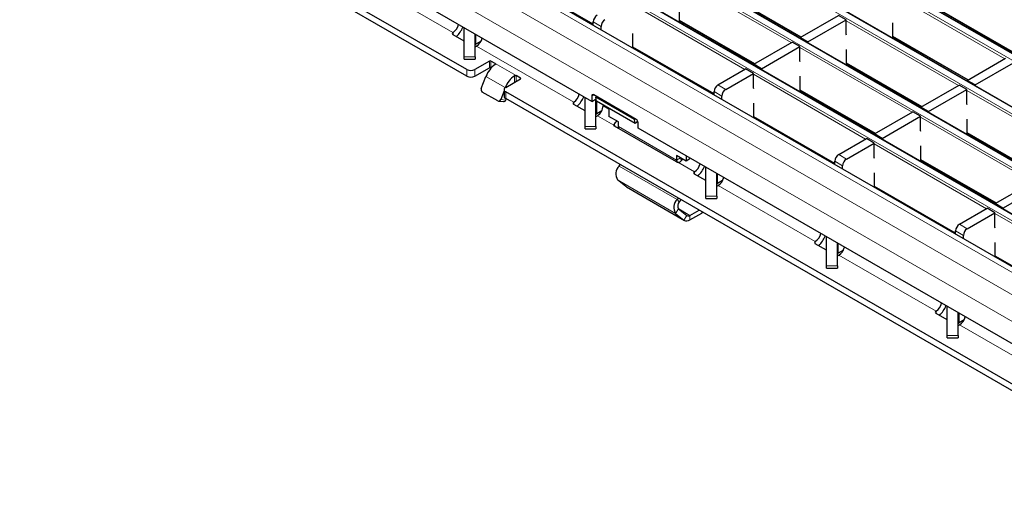
# Model space of a CAD drawing. Units: millimetres. Extents: x 0 to 420, y 0 to 297.
# Drawn here: x 132 to 168, y 26 to 44 of the extents above; entities that cross this region are included whole.
import ezdxf

# ---------------------------------------------------------------- set-up
doc = ezdxf.new("R2010")
doc.units = ezdxf.units.MM

msp = doc.modelspace()

# ---------------------------------------------------------------- linework, layer by layer
at = {"color": 8, "linetype": 'Continuous', "lineweight": 18}
for p, q in [((55.9609, 107.0773), (197.2409, 25.5181)), ((197.4389, 25.6324), (56.1589, 107.1916)), ((195.7418, 24.6527), (54.4619, 106.2119)), ((54.2639, 106.0976), (195.5438, 24.5384)), ((52.5668, 105.1179), (193.8468, 23.5587)), ((194.0448, 23.673), (52.7648, 105.2322)), ((50.8698, 104.1382), (192.1497, 22.579)), ((192.3477, 22.6933), (51.0678, 104.2525)), ((190.5157, 21.6357), (49.2357, 103.1949)), ((189.8086, 21.2275), (48.5286, 102.7867)), ((189.3843, 20.4927), (48.1044, 102.0518)), ((148.143, 43.0757), (144.5905, 45.1266)), ((150.3074, 45.101), (153.273, 43.389)), ((160.5095, 42.7059), (156.4055, 45.0751)), ((158.1167, 44.5116), (160.877, 42.9181)), ((168.3188, 42.1165), (164.2147, 44.4857)), ((158.8124, 41.7262), (154.7084, 44.0955)), ((165.9259, 43.9221), (168.6863, 42.3286)), ((153.5558, 43.2994), (153.273, 43.4627)), ((156.4196, 43.5319), (159.1799, 41.9384)), ((166.6217, 41.1368), (162.5177, 43.506)), ((148.143, 43.0757), (148.143, 42.9918)), ((148.1434, 43.076), (148.1436, 42.9917)), ((148.9835, 42.6547), (148.9835, 42.999)), ((164.2289, 42.9424), (166.9892, 41.3489)), ((152.5582, 40.5269), (149.0057, 42.5777)), ((154.7225, 42.5522), (157.6881, 40.8402)), ((164.9247, 40.1571), (160.8206, 42.5263)), ((148.5542, 42.1896), (148.9542, 42.1896)), ((149.4752, 41.7841), (149.4752, 42.0291)), ((149.5318, 42.0291), (149.5318, 41.7841)), ((150.451, 41.4984), (149.6873, 41.9393)), ((149.6873, 41.9056), (149.6873, 41.9393)), ((162.5318, 41.9628), (165.2922, 40.3693)), ((148.655, 41.4739), (148.655, 41.7189)), ((148.9378, 41.7189), (148.9378, 41.4739)), ((150.0553, 41.0577), (149.3482, 41.4659)), ((150.3944, 41.2535), (150.3944, 41.4974)), ((150.451, 41.4984), (150.451, 41.2862)), ((150.6066, 41.376), (150.6066, 41.4086)), ((163.2276, 39.1774), (159.1236, 41.5466)), ((150.0553, 41.0577), (150.0564, 41.0576)), ((157.8296, 41.1588), (158.1124, 40.9956)), ((150.0692, 40.9025), (150.0692, 40.6575)), ((153.2865, 40.7926), (153.2158, 40.7517)), ((157.971, 40.7506), (157.6881, 40.9139)), ((160.8348, 40.9831), (163.5951, 39.3896)), ((171.0369, 38.588), (166.9329, 40.9572)), ((149.886, 40.6214), (150.0697, 40.605)), ((152.5582, 40.5269), (152.5582, 40.4462)), ((152.5586, 40.5272), (152.5587, 40.4457)), ((153.3987, 40.1059), (153.3987, 40.5564)), ((153.8451, 40.2739), (153.633, 40.3963)), ((154.0227, 39.6815), (153.4209, 40.0289)), ((159.1377, 40.0034), (162.1033, 38.2914)), ((169.3398, 37.6083), (165.2358, 39.9775)), ((152.9694, 39.6408), (153.3694, 39.6408)), ((156.3199, 38.4066), (154.1986, 39.6312)), ((166.947, 39.4139), (169.7073, 37.8204)), ((167.6428, 36.6286), (163.5388, 38.9978)), ((162.2447, 38.61), (162.5276, 38.4467)), ((156.3367, 36.9664), (154.2154, 38.191)), ((156.3199, 38.4066), (156.4613, 38.4882)), ((156.9734, 37.9781), (156.3687, 38.3272)), ((156.5011, 38.4011), (156.4869, 38.4093)), ((162.3862, 38.2018), (162.1033, 38.3651)), ((165.2499, 38.4342), (168.0103, 36.8407)), ((156.9734, 37.9781), (156.9734, 37.8973)), ((156.9738, 37.9783), (156.9739, 37.8969)), ((157.8139, 37.5571), (157.8139, 37.9014)), ((156.2822, 36.4575), (154.1609, 37.6821)), ((161.3885, 35.4293), (157.836, 37.4801)), ((163.5529, 37.4545), (166.5185, 35.7425)), ((156.5885, 36.2126), (154.4672, 37.4372)), ((157.3846, 37.092), (157.7846, 37.092)), ((156.3367, 36.9664), (156.4178, 36.8795)), ((156.3905, 36.625), (156.2822, 36.4575)), ((156.8052, 36.3843), (156.3964, 36.6203)), ((156.5885, 36.2126), (156.6968, 36.3801)), ((156.8052, 36.3843), (156.8051, 36.221)), ((157.2388, 36.4712), (157.2388, 36.5186)), ((172.058, 34.0798), (167.9539, 36.449)), ((166.6599, 36.0612), (166.9428, 35.8979)), ((166.8013, 35.653), (166.5185, 35.8162)), ((161.3885, 35.4293), (161.3885, 35.3453)), ((161.3889, 35.4295), (161.3891, 35.3453)), ((162.2291, 35.0082), (162.2291, 35.3525)), ((165.8037, 32.8804), (162.2512, 34.9313)), ((167.9681, 34.9057), (170.9337, 33.1937)), ((161.7998, 34.5431), (162.1998, 34.5431)), ((165.8037, 32.8804), (165.8037, 32.7964)), ((165.8041, 32.8807), (165.8043, 32.7964)), ((166.6442, 32.4594), (166.6442, 32.8037)), ((170.2189, 30.3316), (166.6664, 32.3824)), ((166.2149, 31.9943), (166.6149, 31.9943))]:
    msp.add_line(p, q, dxfattribs=at)
at = {"color": 7, "linetype": 'Continuous', "lineweight": 25}
for p, q in [((197.4689, 25.6354), (56.1889, 107.1945)), ((195.7718, 24.6557), (54.4919, 106.2148)), ((194.0747, 23.676), (52.7948, 105.2352)), ((192.3777, 22.6963), (51.0978, 104.2555)), ((190.8157, 21.6654), (49.5357, 103.2246)), ((148.655, 41.7189), (79.3585, 81.7229)), ((148.655, 41.4739), (79.3585, 81.4779)), ((153.2158, 40.5558), (84.2729, 80.3557)), ((150.3074, 45.0807), (153.273, 43.3687)), ((158.1167, 44.4913), (160.8594, 42.9079)), ((156.4196, 43.4545), (156.4196, 44.0218)), ((160.8348, 42.8937), (162.2348, 43.702)), ((162.5177, 43.5387), (162.2348, 43.702)), ((165.9259, 43.9018), (168.6687, 42.3185)), ((148.5542, 42.1896), (148.5542, 43.2468)), ((153.273, 43.3384), (153.273, 43.4627)), ((153.5558, 43.1751), (153.5558, 43.2994)), ((156.4196, 43.5116), (159.1623, 41.9282)), ((156.4727, 43.4809), (156.4233, 43.4523)), ((161.1176, 42.7304), (162.5177, 43.5387)), ((162.5177, 43.0161), (162.5177, 43.5387)), ((164.2289, 42.865), (164.2289, 43.4324)), ((148.1434, 43.076), (148.143, 43.0757)), ((148.5542, 42.7574), (148.1436, 42.9945)), ((148.9542, 42.1896), (148.9542, 43.0159)), ((154.7225, 42.5015), (154.7225, 43.0421)), ((161.1176, 42.7304), (160.8348, 42.8937)), ((160.8348, 42.8937), (160.8348, 42.865)), ((162.5318, 42.9781), (162.5177, 43.0161)), ((164.2289, 42.9221), (166.9716, 41.3388)), ((164.282, 42.8915), (164.2326, 42.8629)), ((149.1698, 42.7623), (148.9835, 42.6547)), ((149.0057, 42.5777), (149.0061, 42.578)), ((154.7225, 42.5319), (157.6881, 40.8199)), ((154.7757, 42.5012), (154.7494, 42.486)), ((159.1377, 41.914), (160.5378, 42.7223)), ((159.4206, 41.7507), (160.8206, 42.559)), ((160.8206, 42.559), (160.5378, 42.7223)), ((160.8206, 42.0364), (160.8206, 42.559)), ((161.1176, 42.7304), (161.1176, 42.7017)), ((148.5542, 42.1051), (148.5542, 42.1896)), ((148.9542, 42.1896), (148.9542, 42.1051)), ((162.5318, 41.8853), (162.5318, 42.4527)), ((166.947, 41.3246), (168.3471, 42.1328)), ((148.5542, 42.1051), (148.9542, 42.1051)), ((149.4752, 42.0291), (148.9378, 41.7189)), ((148.9378, 41.4739), (149.4752, 41.7841)), ((149.6873, 41.9393), (149.5318, 42.0291)), ((149.5318, 41.7841), (149.541, 41.7788)), ((159.4206, 41.7507), (159.1377, 41.914)), ((159.1377, 41.914), (159.1377, 41.8853)), ((160.8348, 41.9984), (160.8206, 42.0364)), ((162.5318, 41.9425), (165.2746, 40.3591)), ((162.585, 41.9118), (162.5355, 41.8832)), ((167.2298, 41.1613), (168.6299, 41.9695)), ((149.1789, 41.0296), (149.3482, 41.4659)), ((150.6066, 41.4086), (150.451, 41.4984)), ((157.8296, 41.1588), (158.8407, 41.7426)), ((158.1124, 40.9956), (159.1236, 41.5793)), ((159.1236, 41.5793), (158.8407, 41.7426)), ((159.1236, 41.0567), (159.1236, 41.5793)), ((159.4206, 41.7507), (159.4206, 41.722)), ((160.8348, 40.9056), (160.8348, 41.473)), ((150.0553, 41.0577), (150.0549, 41.0565)), ((150.0692, 41.0658), (150.6066, 41.376)), ((159.1377, 41.0187), (159.1236, 41.0567)), ((165.2499, 40.3449), (166.65, 41.1531)), ((166.9329, 40.9898), (166.65, 41.1531)), ((167.2298, 41.1613), (166.947, 41.3246)), ((166.947, 41.3246), (166.947, 41.2959)), ((167.2298, 41.1613), (167.2298, 41.1326)), ((149.78, 40.5711), (149.2143, 40.8977)), ((150.0106, 40.9425), (149.886, 40.6214)), ((150.0106, 40.9841), (150.0106, 40.7391)), ((189.5964, 18.0839), (150.0692, 40.9025)), ((152.9694, 39.6408), (152.9694, 40.698)), ((153.2158, 40.7517), (153.2158, 40.5558)), ((154.8421, 39.8945), (153.2865, 40.7926)), ((153.3611, 40.7073), (153.3917, 40.7318)), ((154.7753, 39.8909), (153.3611, 40.7073)), ((153.3881, 40.5626), (153.3611, 40.7073)), ((157.6881, 40.7895), (157.6881, 40.9139)), ((157.971, 40.6263), (157.971, 40.7506)), ((160.8348, 40.9628), (163.5775, 39.3794)), ((160.8879, 40.9321), (160.8384, 40.9035)), ((165.5328, 40.1816), (166.9329, 40.9898)), ((166.9329, 40.4673), (166.9329, 40.9898)), ((149.8064, 40.5627), (149.9901, 40.5462)), ((189.5964, 17.8389), (150.0692, 40.6575)), ((150.0697, 40.605), (150.0863, 40.6476)), ((152.5586, 40.5272), (152.5582, 40.5269)), ((152.9694, 40.2086), (152.5588, 40.4456)), ((153.2158, 40.5558), (153.3725, 40.6462)), ((153.3694, 39.6408), (153.3694, 40.6445)), ((154.8023, 39.7461), (153.3881, 40.5626)), ((153.633, 40.4212), (153.633, 40.3963)), ((159.1377, 39.9527), (159.1377, 40.4933)), ((165.5328, 40.1816), (165.2499, 40.3449)), ((165.2499, 40.3449), (165.2499, 40.3162)), ((166.947, 40.4292), (166.9329, 40.4673)), ((153.585, 40.2134), (153.3987, 40.1059)), ((153.4209, 40.0289), (153.4213, 40.0291)), ((153.8451, 40.2987), (153.845, 40.0071)), ((154.1986, 39.803), (153.845, 40.0071)), ((159.1377, 39.9831), (162.1033, 38.2711)), ((163.5529, 39.3652), (164.953, 40.1734)), ((163.8357, 39.2019), (165.2358, 40.0102)), ((165.2358, 40.0102), (164.953, 40.1734)), ((165.2358, 39.4876), (165.2358, 40.0102)), ((165.5328, 40.1816), (165.5328, 40.1529)), ((152.9694, 39.5562), (152.9694, 39.6408)), ((153.3694, 39.6408), (153.3694, 39.5562)), ((154.0227, 39.6815), (154.0227, 39.6469)), ((154.0315, 39.7241), (154.0433, 39.6562)), ((156.3135, 38.3434), (154.0508, 39.6496)), ((154.1986, 39.6326), (154.1588, 39.5873)), ((154.1986, 39.6312), (154.1986, 39.803)), ((154.8059, 39.9154), (154.7753, 39.8909)), ((154.8023, 39.7461), (154.7753, 39.8909)), ((154.9006, 39.825), (154.8023, 39.7461)), ((154.9129, 39.5761), (154.9129, 39.7721)), ((159.1909, 39.9524), (159.1646, 39.9372)), ((166.947, 39.3365), (166.947, 39.9038)), ((152.9694, 39.5562), (153.3694, 39.5562)), ((189.3843, 19.6761), (154.9129, 39.5761)), ((163.8357, 39.2019), (163.5529, 39.3652)), ((163.5529, 39.3652), (163.5529, 39.3365)), ((165.2499, 39.4495), (165.2358, 39.4876)), ((166.947, 39.3936), (169.6897, 37.8103)), ((167.0001, 39.3629), (166.9507, 39.3344)), ((162.2447, 38.61), (163.2559, 39.1938)), ((162.5276, 38.4467), (163.5388, 39.0305)), ((163.5388, 39.0305), (163.2559, 39.1938)), ((163.5388, 38.5079), (163.5388, 39.0305)), ((163.8357, 39.2019), (163.8357, 39.1732)), ((165.2499, 38.3568), (165.2499, 38.9242)), ((156.6735, 38.3743), (156.3199, 38.5784)), ((156.3199, 38.5784), (156.3199, 38.4066)), ((156.6735, 38.5597), (156.6735, 38.3743)), ((154.2154, 38.191), (154.2525, 38.2425)), ((156.4613, 38.4968), (156.4613, 38.4882)), ((156.8053, 38.4504), (156.6735, 38.3743)), ((162.1033, 38.2407), (162.1033, 38.3651)), ((162.3862, 38.0774), (162.3862, 38.2018)), ((163.5529, 38.4699), (163.5388, 38.5079)), ((165.2499, 38.4139), (167.9927, 36.8306)), ((165.3031, 38.3833), (165.2536, 38.3547)), ((156.9738, 37.9783), (156.9734, 37.9781)), ((157.3846, 37.6598), (156.974, 37.8968)), ((157.3846, 37.092), (157.3846, 38.1492)), ((157.7846, 37.092), (157.7846, 37.9183)), ((163.5529, 37.4039), (163.5529, 37.9445)), ((154.4672, 37.4372), (154.1609, 37.6821)), ((158.0002, 37.6646), (157.8139, 37.5571)), ((157.836, 37.4801), (157.8364, 37.4803)), ((167.9681, 36.8164), (169.3681, 37.6246)), ((168.2509, 36.6531), (169.651, 37.4613)), ((154.4839, 37.4258), (154.4672, 37.4372)), ((154.4839, 37.4258), (156.6052, 36.2012)), ((157.3846, 37.0074), (157.3846, 37.092)), ((157.7846, 37.092), (157.7846, 37.0074)), ((163.5529, 37.4342), (166.5185, 35.7222)), ((163.606, 37.4036), (163.5797, 37.3884)), ((156.3738, 37.0179), (156.3367, 36.9664)), ((156.4754, 36.9593), (156.4178, 36.8795)), ((157.3846, 37.0074), (157.7846, 37.0074)), ((168.2509, 36.6531), (167.9681, 36.8164)), ((167.9681, 36.8164), (167.9681, 36.7877)), ((156.2822, 36.4575), (156.5885, 36.2126)), ((156.3905, 36.625), (156.6968, 36.3801)), ((156.8051, 36.221), (157.2388, 36.4712)), ((156.8052, 36.3843), (157.1383, 36.5766)), ((166.6599, 36.0612), (167.6711, 36.6449)), ((166.9428, 35.8979), (167.9539, 36.4816)), ((167.9539, 36.4816), (167.6711, 36.6449)), ((167.9539, 35.9591), (167.9539, 36.4816)), ((168.2509, 36.6531), (168.2509, 36.6244)), ((166.5185, 35.6919), (166.5185, 35.8162)), ((166.8013, 35.5286), (166.8013, 35.653)), ((167.9681, 35.921), (167.9539, 35.9591)), ((161.3889, 35.4295), (161.3885, 35.4293)), ((161.7998, 35.1109), (161.3891, 35.348)), ((161.7998, 34.5431), (161.7998, 35.6004)), ((162.1998, 34.5431), (162.1998, 35.3694)), ((167.9681, 34.8551), (167.9681, 35.3956)), ((162.4153, 35.1158), (162.2291, 35.0082)), ((162.2512, 34.9313), (162.2516, 34.9315)), ((167.9681, 34.8854), (170.9337, 33.1734)), ((168.0212, 34.8547), (167.9949, 34.8396)), ((161.7998, 34.4586), (161.7998, 34.5431)), ((161.7998, 34.4586), (162.1998, 34.4586)), ((162.1998, 34.5431), (162.1998, 34.4586)), ((165.8041, 32.8807), (165.8037, 32.8804)), ((166.2149, 32.5621), (165.8043, 32.7992)), ((166.2149, 31.9943), (166.2149, 33.0515)), ((166.6149, 31.9943), (166.6149, 32.8206)), ((166.8305, 32.5669), (166.6442, 32.4594)), ((166.6664, 32.3824), (166.6668, 32.3827)), ((166.2149, 31.9098), (166.2149, 31.9943)), ((166.2149, 31.9098), (166.6149, 31.9098)), ((166.6149, 31.9943), (166.6149, 31.9098))]:
    msp.add_line(p, q, dxfattribs=at)
at = {"color": 7, "linetype": 'Continuous', "lineweight": 25, "flags": 128}
for points in [[(154.2063, 39.5599), (154.2006, 39.5933), (154.1986, 39.6312)], [(156.3199, 38.4066), (156.3219, 38.3687), (156.3272, 38.3368)], [(157.2737, 36.4984), (157.2636, 36.4887), (157.2388, 36.4712)]]:
    msp.add_lwpolyline(points, dxfattribs=at)
at = {"color": 7, "linetype": 'Continuous', "lineweight": 25}
for centre, radius, start, end in [((153.58, 43.4488), 0.3074, 122.60548, 177.39452), ((147.8917, 43.4673), 0.4653, 302.75137, 347.5499), ((147.5856, 43.6426), 0.9904, 313.43946, 338.2172), ((153.8629, 43.2855), 0.3074, 122.60548, 177.39452), ((148.159, 43.0352), 0.0436, 111.51859, 249.33332), ((148.748, 42.9737), 0.4724, 303.10703, 347.19424), ((149.0043, 42.6089), 0.0503, 114.37466, 174.3052), ((148.9405, 42.7005), 0.139, 275.66741, 297.96205), ((150.2304, 41.136), 0.9419, 125.21092, 159.49741), ((149.5035, 41.9745), 0.0615, 62.60967, 117.39033), ((149.5035, 41.7296), 0.0615, 62.60967, 117.39033), ((148.7964, 41.9918), 0.3074, 242.60967, 297.39033), ((148.7964, 41.7469), 0.3074, 242.60967, 297.39033), ((150.9375, 40.7278), 0.9419, 125.21092, 159.49741), ((150.6004, 41.3923), 0.0175, 290.78342, 69.21658), ((150.1002, 40.9841), 0.0873, 110.78342, 249.21658), ((157.9952, 40.8999), 0.3074, 122.60548, 177.39452), ((149.2781, 40.9855), 0.1086, 156.02383, 233.97678), ((150.1107, 40.7491), 0.1006, 185.6948, 245.62534), ((152.3069, 40.9185), 0.4653, 302.75137, 347.5499), ((152.0008, 41.0938), 0.9904, 313.43946, 338.2172), ((153.2589, 40.7587), 0.0437, 50.79671, 189.21404), ((158.278, 40.7366), 0.3074, 122.60548, 177.39452), ((149.8124, 40.6398), 0.0759, 244.74922, 345.99828), ((149.9926, 40.6262), 0.0801, 268.26187, 344.6162), ((152.5742, 40.4864), 0.0436, 111.51859, 249.33332), ((153.1723, 40.4173), 0.4612, 302.67389, 357.38921), ((153.4195, 40.0601), 0.0503, 114.37466, 174.3052), ((153.3557, 40.1517), 0.139, 275.66741, 297.96205), ((154.0759, 39.7001), 0.0564, 199.28674, 243.52596), ((153.7384, 40.0851), 0.465, 309.06811, 328.241), ((154.7593, 39.7651), 0.1537, 2.60548, 57.39452), ((162.4104, 38.3511), 0.3074, 122.60548, 177.39452), ((154.5061, 37.9025), 0.4096, 135.21895, 212.55544), ((156.3787, 38.4632), 0.1364, 241.45801, 265.78852), ((156.1426, 38.6972), 0.465, 309.06811, 328.241), ((156.5593, 38.477), 0.0986, 173.47908, 232.5089), ((156.722, 38.3697), 0.4653, 302.75137, 347.5499), ((156.416, 38.5449), 0.9904, 313.43946, 338.2172), ((162.6932, 38.1878), 0.3074, 122.60548, 177.39452), ((156.9893, 37.9376), 0.0436, 111.51859, 249.33332), ((157.8346, 37.5113), 0.0503, 114.37466, 174.3052), ((157.7709, 37.6028), 0.139, 275.66741, 297.96205), ((157.5784, 37.8761), 0.4724, 303.10703, 347.19424), ((156.6274, 36.6779), 0.4096, 135.21895, 212.55544), ((156.5632, 36.7352), 0.2048, 135.21895, 212.55544), ((156.748, 36.4605), 0.0953, 237.5415, 306.87752), ((156.6908, 36.3734), 0.1906, 237.5415, 306.87752), ((166.8255, 35.8023), 0.3074, 122.60548, 177.39452), ((161.1372, 35.8209), 0.4653, 302.75137, 347.5499), ((167.1084, 35.639), 0.3074, 122.60548, 177.39452), ((161.4045, 35.3887), 0.0436, 111.51859, 249.33332), ((160.8312, 35.9961), 0.9904, 313.43946, 338.2172), ((162.2498, 34.9624), 0.0503, 114.37466, 174.3052), ((162.186, 35.054), 0.139, 275.66741, 297.96205), ((161.9936, 35.3272), 0.4724, 303.10703, 347.19424), ((165.5524, 33.272), 0.4653, 302.75137, 347.5499), ((165.8197, 32.8399), 0.0436, 111.51859, 249.33332), ((165.2463, 33.4473), 0.9904, 313.43946, 338.2172), ((166.665, 32.4136), 0.0503, 114.37466, 174.3052), ((166.4087, 32.7784), 0.4724, 303.10703, 347.19424), ((166.6012, 32.5052), 0.139, 275.66741, 297.96205)]:
    msp.add_arc(centre, radius, start, end, dxfattribs=at)
for points, knots in [([(149.6873, 41.9393), (149.6902, 41.9373), (149.6959, 41.9333), (149.6995, 41.9255), (149.6988, 41.9175), (149.6942, 41.9106), (149.6893, 41.907), (149.6873, 41.9056)], [0, 0, 0, 0, 0.2145901, 0.4291813, 0.6437297, 0.8581119, 1, 1, 1, 1]), ([(150.3944, 41.4974), (150.3979, 41.4992), (150.4049, 41.503), (150.4182, 41.5054), (150.4318, 41.505), (150.4432, 41.5024), (150.4488, 41.4996), (150.451, 41.4984)], [0, 0, 0, 0, 0.2145597, 0.4291332, 0.6434582, 0.8578937, 1, 1, 1, 1]), ([(154.0315, 39.7241), (154.0266, 39.7161), (154.0196, 39.7046), (154.0187, 39.6905), (154.0214, 39.6844), (154.0227, 39.6815)], [0, 0, 0, 0, 0.53656871, 0.77225559, 1, 1, 1, 1]), ([(156.3687, 38.3272), (156.3831, 38.3267), (156.4026, 38.3261), (156.4235, 38.3303), (156.4315, 38.3334), (156.4343, 38.3353), (156.4357, 38.3362)], [0, 0, 0, 0, 0.6230942, 0.8368548, 0.9235536, 1, 1, 1, 1])]:
    msp.add_open_spline(points, degree=3, knots=knots, dxfattribs=at)

doc.saveas('drawing.dxf')
